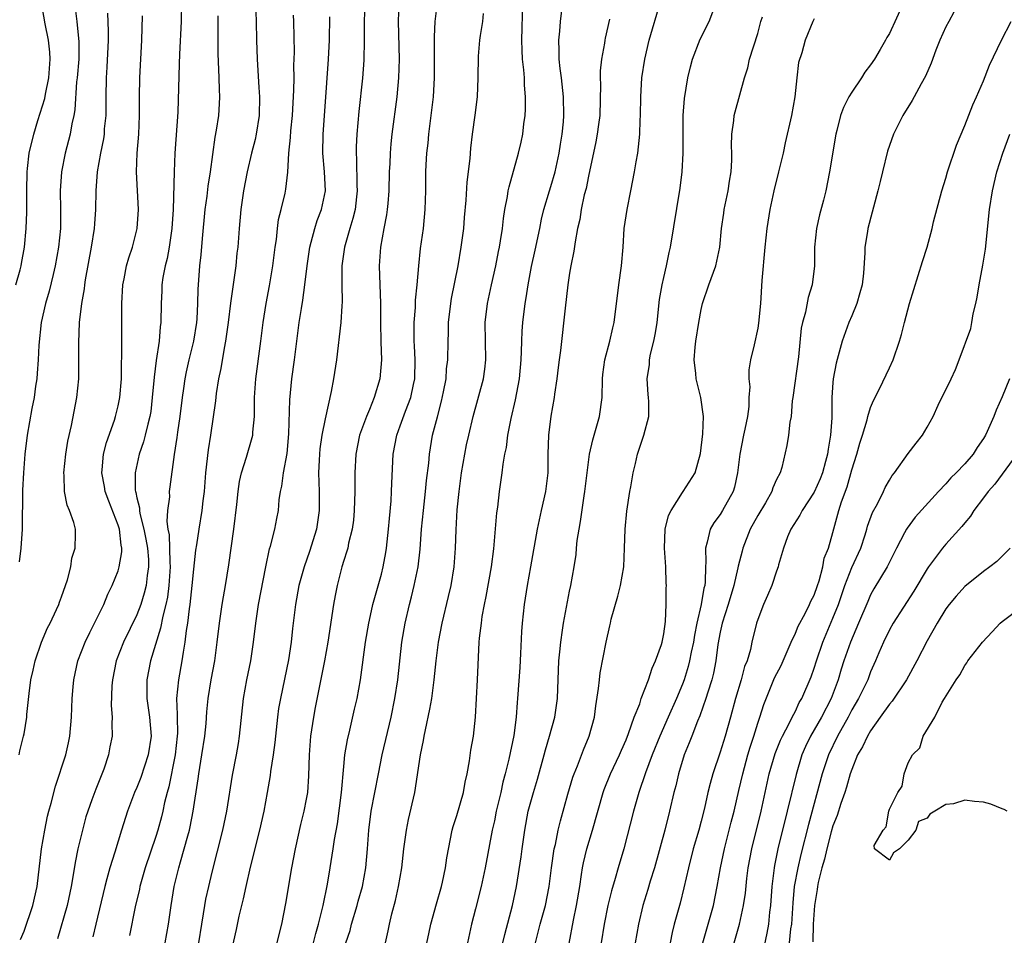
# Model space of a CAD drawing. Units: inches. Extents: x 2655000 to 2658000, y 1554000 to 1557000.
# Drawn here: x 2655253 to 2655357, y 1554294 to 1554391 of the extents above; entities that cross this region are included whole.
import ezdxf

# ---------------------------------------------------------------- set-up
doc = ezdxf.new("R2010")
doc.units = ezdxf.units.IN
doc.header["$MEASUREMENT"] = 0
doc.layers.add('LD26551554_2ft', color=252, linetype='Continuous')

msp = doc.modelspace()

# ---------------------------------------------------------------- linework, layer by layer
at = {"layer": 'LD26551554_2ft'}
for points, elevation in [([(2655252.13, 1554363), (2655252.6, 1554364.6), (2655252.7, 1554365), (2655252.74, 1554365.26), (2655253.06, 1554367), (2655253.22, 1554369), (2655253.29, 1554370.71), (2655253.29, 1554373), (2655253.32, 1554375), (2655253.38, 1554375.38), (2655253.55, 1554377), (2655254.03, 1554379), (2655254.46, 1554380.46), (2655255.2, 1554382.8), (2655255.27, 1554383.27), (2655255.65, 1554385), (2655255.79, 1554387), (2655255.75, 1554387.75), (2655255.61, 1554389), (2655255.24, 1554390.76), (2655254.87, 1554393)], 8392), ([(2655269.75, 1554393), (2655269.69, 1554391), (2655269.52, 1554387.52), (2655269.51, 1554386.49), (2655269.35, 1554381.35), (2655269.04, 1554377), (2655268.95, 1554375), (2655268.86, 1554371), (2655268.73, 1554369), (2655268.43, 1554367), (2655268.21, 1554365.79), (2655267.99, 1554365), (2655267.76, 1554363.76), (2655267.66, 1554363), (2655267.65, 1554362.35), (2655267.58, 1554361), (2655267.56, 1554359), (2655267.49, 1554358.51), (2655267.36, 1554357), (2655267.05, 1554354.95), (2655266.82, 1554353.18), (2655266.64, 1554351), (2655266.47, 1554349.53), (2655266.39, 1554349), (2655266.16, 1554348.16), (2655265.89, 1554347), (2655265.7, 1554346.3), (2655265.23, 1554345), (2655264.8, 1554343), (2655264.83, 1554341.17), (2655264.85, 1554341), (2655264.89, 1554340.89), (2655265, 1554340.33), (2655265.26, 1554339.26), (2655265.26, 1554339), (2655265.31, 1554338.69), (2655265.75, 1554337), (2655265.95, 1554335.95), (2655266.12, 1554335), (2655266.23, 1554333.77), (2655266.24, 1554333), (2655266.09, 1554332.09), (2655265.99, 1554331), (2655265.79, 1554330.21), (2655265.42, 1554329), (2655265, 1554327.88), (2655263.57, 1554325), (2655262.8, 1554323), (2655262.4, 1554321), (2655262.34, 1554320.34), (2655262.27, 1554318.27), (2655262.37, 1554317), (2655262.33, 1554316.33), (2655262.37, 1554315), (2655262.14, 1554313.86), (2655261.99, 1554313), (2655261.47, 1554311.47), (2655260.63, 1554309.37), (2655260.22, 1554308.22), (2655259.77, 1554307), (2655259.58, 1554306.42), (2655259.2, 1554305), (2655258.72, 1554303), (2655258.43, 1554301.57), (2655258.23, 1554300.23), (2655258.01, 1554299), (2655257.59, 1554297), (2655256.57, 1554293.43)], 8384), ([(2655277.61, 1554393), (2655277.69, 1554391), (2655277.72, 1554389), (2655277.78, 1554387), (2655277.98, 1554383.98), (2655278.03, 1554383), (2655277.99, 1554381), (2655277.68, 1554379), (2655277.56, 1554378.44), (2655277.19, 1554377), (2655276.71, 1554375), (2655276.34, 1554373), (2655276.06, 1554371), (2655275.88, 1554369), (2655275.72, 1554367), (2655275.64, 1554366.36), (2655275.5, 1554365), (2655274.94, 1554361.06), (2655274.7, 1554359), (2655274.5, 1554357.5), (2655274.42, 1554357), (2655274.27, 1554356.27), (2655273.92, 1554354.08), (2655273.68, 1554353), (2655273.42, 1554351.42), (2655273.34, 1554350.66), (2655272.82, 1554347), (2655272.57, 1554345.43), (2655272.31, 1554343), (2655272.15, 1554341), (2655272.02, 1554340.02), (2655271.92, 1554339), (2655271.58, 1554337), (2655271.33, 1554335.33), (2655271.23, 1554334.77), (2655271, 1554332.75), (2655270.85, 1554331), (2655270.63, 1554329), (2655270.54, 1554328.54), (2655270.37, 1554327), (2655270.23, 1554326.23), (2655270.11, 1554325), (2655269.91, 1554323.91), (2655269.79, 1554323), (2655269.41, 1554321), (2655269.22, 1554319), (2655269.29, 1554317.29), (2655269.27, 1554317), (2655269.3, 1554315.3), (2655269.28, 1554315), (2655269.06, 1554313), (2655268.39, 1554309.61), (2655268.21, 1554309), (2655267.94, 1554307.94), (2655267.74, 1554307), (2655267.6, 1554306.4), (2655267.22, 1554305), (2655267, 1554304.31), (2655265.89, 1554301), (2655265.32, 1554299), (2655265.27, 1554298.73), (2655264.83, 1554296.83), (2655264.22, 1554293.78)], 8380), ([(2655289.24, 1554393), (2655289.16, 1554391), (2655289.17, 1554389), (2655289.12, 1554386.88), (2655288.97, 1554384.97), (2655288.59, 1554381.41), (2655288.39, 1554379), (2655288.32, 1554377.68), (2655288.3, 1554377), (2655288.34, 1554376.34), (2655288.39, 1554373.61), (2655288.42, 1554373), (2655288.34, 1554372.34), (2655288.2, 1554371), (2655287.97, 1554370.03), (2655287.63, 1554369), (2655287.06, 1554367), (2655286.8, 1554365), (2655286.79, 1554364.79), (2655286.79, 1554363), (2655286.82, 1554361.18), (2655286.77, 1554360.77), (2655286.67, 1554359), (2655286.22, 1554355), (2655285.91, 1554353), (2655285.65, 1554351.65), (2655285, 1554348.75), (2655284.67, 1554347), (2655284.46, 1554345.54), (2655284.4, 1554345), (2655284.36, 1554344.36), (2655284.31, 1554343), (2655284.37, 1554341), (2655284.38, 1554339), (2655284.09, 1554337), (2655283.36, 1554334.64), (2655282.77, 1554333), (2655282.23, 1554331), (2655281.86, 1554329), (2655281.54, 1554326.46), (2655281.39, 1554325), (2655281.11, 1554323.11), (2655280.25, 1554319), (2655280.07, 1554317.93), (2655279.96, 1554317), (2655279.67, 1554314.33), (2655279.49, 1554313), (2655279.22, 1554311.22), (2655279.18, 1554310.82), (2655278.86, 1554309), (2655278.49, 1554307), (2655278.04, 1554305), (2655277.05, 1554301.05), (2655276.57, 1554299), (2655276.29, 1554297.71), (2655276.11, 1554297), (2655275.84, 1554295.84), (2655275.55, 1554294.45), (2655275, 1554291.94)], 8374), ([(2655292.86, 1554393), (2655292.79, 1554391), (2655292.89, 1554387), (2655292.82, 1554385), (2655292.62, 1554383), (2655292.11, 1554379), (2655292, 1554378), (2655291.92, 1554377), (2655291.88, 1554375.88), (2655291.83, 1554375), (2655291.78, 1554373), (2655291.66, 1554371.66), (2655291.61, 1554371), (2655291.55, 1554370.45), (2655291.26, 1554369), (2655290.9, 1554367), (2655290.77, 1554365), (2655290.89, 1554361), (2655290.89, 1554359), (2655290.92, 1554356.92), (2655290.99, 1554355), (2655290.84, 1554353), (2655290.23, 1554351), (2655289.72, 1554349.72), (2655289.4, 1554349), (2655288.68, 1554347), (2655288.27, 1554345), (2655288.16, 1554343), (2655288.16, 1554341), (2655288.11, 1554339), (2655288.02, 1554337.98), (2655287.88, 1554337), (2655287.51, 1554335.51), (2655287.42, 1554335), (2655287.33, 1554334.67), (2655287, 1554333.67), (2655286.8, 1554333), (2655286.28, 1554331), (2655286.06, 1554329.94), (2655285.9, 1554329), (2655285.31, 1554325), (2655284.95, 1554323), (2655283.95, 1554318.05), (2655283.76, 1554317), (2655283.47, 1554315), (2655283.31, 1554313), (2655283.24, 1554310.76), (2655283.12, 1554309), (2655283, 1554308.28), (2655282.76, 1554307), (2655282.4, 1554305.6), (2655281.82, 1554303), (2655281.44, 1554301), (2655280.8, 1554297.2), (2655280.36, 1554295), (2655280.09, 1554293.91), (2655279.89, 1554293)], 8372), ([(2655283.78, 1554293), (2655284.01, 1554293.99), (2655284.32, 1554295), (2655284.81, 1554297), (2655285.27, 1554299.27), (2655285.56, 1554301), (2655285.66, 1554301.66), (2655285.88, 1554303), (2655286.01, 1554304.01), (2655286.32, 1554305.68), (2655286.76, 1554309), (2655287, 1554311.77), (2655287.12, 1554313), (2655287.39, 1554314.61), (2655287.63, 1554315.63), (2655288.13, 1554317.87), (2655288.4, 1554319), (2655288.77, 1554321), (2655289.31, 1554325), (2655289.64, 1554327), (2655289.83, 1554327.83), (2655290.07, 1554329), (2655291, 1554332.23), (2655291.19, 1554333), (2655291.47, 1554334.53), (2655291.54, 1554335), (2655291.76, 1554337), (2655291.85, 1554338.15), (2655292.02, 1554340.02), (2655292.07, 1554341), (2655292.09, 1554341.91), (2655292.26, 1554345), (2655292.62, 1554347), (2655293, 1554347.99), (2655293.56, 1554349.56), (2655294.12, 1554351), (2655294.4, 1554352.4), (2655294.53, 1554353), (2655294.57, 1554355), (2655294.51, 1554356.51), (2655294.47, 1554357), (2655294.49, 1554358.49), (2655294.48, 1554359), (2655294.6, 1554360.6), (2655294.63, 1554361.37), (2655294.8, 1554363), (2655294.96, 1554365), (2655295.16, 1554366.84), (2655295.46, 1554369), (2655295.66, 1554371), (2655295.71, 1554373), (2655295.73, 1554375), (2655295.76, 1554375.76), (2655295.84, 1554377), (2655295.95, 1554378.05), (2655296.03, 1554379), (2655296.53, 1554383), (2655296.65, 1554385), (2655296.65, 1554388.65), (2655296.63, 1554389.37), (2655296.72, 1554391), (2655296.95, 1554393)], 8370), ([(2655291.44, 1554293), (2655291.71, 1554294.29), (2655291.84, 1554295), (2655292.09, 1554296.09), (2655292.48, 1554297.52), (2655292.81, 1554299), (2655293.17, 1554301), (2655293.39, 1554303), (2655293.65, 1554305), (2655293.88, 1554306.12), (2655294.53, 1554309), (2655295.14, 1554313), (2655295.48, 1554314.52), (2655295.55, 1554315), (2655295.67, 1554315.67), (2655296.15, 1554317.85), (2655296.34, 1554319), (2655296.61, 1554321), (2655296.81, 1554323), (2655297.06, 1554325), (2655297.45, 1554327), (2655298.14, 1554329.86), (2655298.4, 1554331), (2655298.73, 1554333), (2655298.87, 1554335), (2655298.93, 1554336.93), (2655299.05, 1554339.05), (2655299.25, 1554341), (2655299.51, 1554343), (2655299.85, 1554345), (2655300.04, 1554345.96), (2655300.27, 1554347), (2655300.74, 1554349), (2655301.83, 1554353), (2655301.99, 1554354.01), (2655302.1, 1554355), (2655302.04, 1554359), (2655302.26, 1554361), (2655302.69, 1554363), (2655303.15, 1554365), (2655303.45, 1554366.55), (2655303.55, 1554367), (2655303.66, 1554367.66), (2655303.85, 1554369), (2655303.96, 1554370.04), (2655304.11, 1554371), (2655304.39, 1554372.39), (2655304.48, 1554373), (2655304.57, 1554373.43), (2655305.57, 1554377), (2655305.84, 1554378.16), (2655306.02, 1554379), (2655306.13, 1554380.13), (2655306.26, 1554381), (2655306.31, 1554381.69), (2655306.31, 1554383), (2655306.21, 1554384.21), (2655306.19, 1554385), (2655306.13, 1554385.87), (2655306, 1554387), (2655305.95, 1554387.95), (2655305.92, 1554389), (2655306.04, 1554393)], 8366), ([(2655303.91, 1554293), (2655304.1, 1554293.9), (2655304.94, 1554297), (2655305.37, 1554299), (2655305.85, 1554302.15), (2655305.95, 1554303), (2655306.23, 1554305), (2655306.61, 1554307), (2655307.15, 1554309), (2655307.58, 1554310.42), (2655308.31, 1554313), (2655308.45, 1554313.55), (2655308.88, 1554315), (2655309.42, 1554317), (2655309.7, 1554319), (2655309.86, 1554323), (2655309.97, 1554323.97), (2655310.06, 1554325), (2655310.26, 1554326.26), (2655310.35, 1554327), (2655311, 1554330.42), (2655311.13, 1554331), (2655311.48, 1554333), (2655311.69, 1554334.31), (2655311.74, 1554335), (2655311.82, 1554335.82), (2655312, 1554337), (2655312.16, 1554337.84), (2655312.55, 1554340.55), (2655312.63, 1554341), (2655313, 1554344.12), (2655313.12, 1554345), (2655313.48, 1554346.52), (2655314.18, 1554349), (2655314.45, 1554351), (2655314.5, 1554353), (2655314.55, 1554353.45), (2655314.76, 1554355), (2655315.27, 1554357), (2655315.59, 1554358.41), (2655315.74, 1554359), (2655316.23, 1554363), (2655316.52, 1554365), (2655316.69, 1554367), (2655316.81, 1554369), (2655317.11, 1554371), (2655317.52, 1554373), (2655317.91, 1554375), (2655318.06, 1554376.06), (2655318.24, 1554377), (2655318.34, 1554377.66), (2655318.45, 1554379), (2655318.49, 1554380.49), (2655318.52, 1554381), (2655318.56, 1554383), (2655318.69, 1554385), (2655318.99, 1554387), (2655319.47, 1554389), (2655320.63, 1554393)], 8360), ([(2655346.5, 1554393), (2655345, 1554389.74), (2655344.72, 1554389.28), (2655344.58, 1554389), (2655344.02, 1554388.02), (2655343.41, 1554387), (2655343, 1554386.39), (2655342.4, 1554385.6), (2655342.03, 1554385), (2655341, 1554383.5), (2655340.69, 1554383), (2655340.13, 1554381.87), (2655339.8, 1554381), (2655339.42, 1554379.42), (2655339.31, 1554379), (2655338.64, 1554375), (2655338.24, 1554373), (2655337.99, 1554371.99), (2655337.57, 1554370.43), (2655337.25, 1554369), (2655337.04, 1554367), (2655337.02, 1554365), (2655336.78, 1554363), (2655336.37, 1554361.63), (2655336.09, 1554360.09), (2655335.77, 1554359), (2655335.63, 1554358.37), (2655335.35, 1554355.35), (2655334.73, 1554351), (2655334.66, 1554350.66), (2655334.54, 1554349), (2655334.4, 1554348.4), (2655334.28, 1554347), (2655334.11, 1554345.89), (2655333.57, 1554343.57), (2655333.38, 1554343), (2655333, 1554342.28), (2655332.61, 1554341.39), (2655332.5, 1554341), (2655331.81, 1554339.81), (2655331, 1554338.47), (2655330.2, 1554337), (2655329.42, 1554335), (2655329.33, 1554334.67), (2655328.93, 1554333.07), (2655328.9, 1554332.9), (2655328.46, 1554331), (2655327.87, 1554329), (2655327.22, 1554327), (2655327, 1554326.05), (2655326.76, 1554324.76), (2655326.54, 1554323), (2655326.3, 1554321.7), (2655326.11, 1554321), (2655325.68, 1554319.68), (2655325.49, 1554319), (2655324.85, 1554317.15), (2655324.6, 1554316.6), (2655323.98, 1554315), (2655323.72, 1554314.28), (2655323.19, 1554313), (2655322.58, 1554311), (2655322.28, 1554309.72), (2655322.08, 1554309), (2655321.63, 1554307), (2655321.13, 1554305), (2655320.04, 1554301), (2655319.58, 1554299.58), (2655319.32, 1554298.68), (2655318.77, 1554297), (2655318.31, 1554295), (2655317.97, 1554293)], 8352), ([(2655352.37, 1554393), (2655351.3, 1554391), (2655351, 1554390.42), (2655350.37, 1554389), (2655349.95, 1554387.95), (2655349.43, 1554386.57), (2655348.83, 1554385.17), (2655348.37, 1554384.37), (2655347.62, 1554383), (2655347.42, 1554382.58), (2655346.41, 1554381), (2655345.43, 1554379), (2655345, 1554377.82), (2655344.8, 1554377.2), (2655344.25, 1554375), (2655344.02, 1554373.98), (2655343.78, 1554373), (2655342.71, 1554369), (2655342.67, 1554368.67), (2655342.37, 1554367), (2655342.38, 1554366.38), (2655342.23, 1554364.23), (2655342.09, 1554363), (2655341.87, 1554362.13), (2655341.53, 1554361), (2655341, 1554359.68), (2655340.7, 1554359), (2655339.97, 1554357), (2655339.33, 1554354.67), (2655339.03, 1554353), (2655339, 1554352.59), (2655338.88, 1554351), (2655338.86, 1554348.86), (2655338.74, 1554347), (2655338.47, 1554345.53), (2655338.42, 1554345), (2655338.22, 1554344.22), (2655337.88, 1554343), (2655337.64, 1554342.36), (2655337, 1554340.94), (2655335.72, 1554339), (2655335.49, 1554338.51), (2655334.52, 1554337), (2655334.18, 1554336.18), (2655333.75, 1554335), (2655333.22, 1554333.22), (2655333.17, 1554333), (2655333, 1554332.54), (2655332.49, 1554331), (2655332.05, 1554329.95), (2655331.61, 1554329), (2655331, 1554327.41), (2655330.87, 1554327), (2655330.38, 1554325), (2655330.22, 1554324.22), (2655329.86, 1554323), (2655329.61, 1554322.39), (2655329.24, 1554321), (2655328.65, 1554319), (2655328.11, 1554317), (2655327.53, 1554315), (2655327, 1554313.29), (2655326.22, 1554311), (2655325.96, 1554309.96), (2655325.7, 1554309), (2655325.33, 1554307.34), (2655325, 1554305.97), (2655324.74, 1554305), (2655324.15, 1554303), (2655323.63, 1554301), (2655323.15, 1554298.85), (2655322.76, 1554297.24), (2655322.13, 1554295), (2655321.9, 1554294.1), (2655321.69, 1554293)], 8350), ([(2655252.47, 1554313), (2655252.56, 1554313.44), (2655252.95, 1554315), (2655253, 1554315.25), (2655253.29, 1554317), (2655253.3, 1554317.3), (2655253.53, 1554319.53), (2655253.74, 1554321), (2655253.98, 1554322.02), (2655254.17, 1554323), (2655254.86, 1554325), (2655255.5, 1554326.5), (2655255.77, 1554327), (2655256.46, 1554328.46), (2655256.69, 1554329), (2655256.77, 1554329.23), (2655257, 1554329.82), (2655257.61, 1554331.61), (2655257.97, 1554333), (2655258.09, 1554333.91), (2655258.43, 1554335), (2655258.49, 1554336.49), (2655258.47, 1554337), (2655258.29, 1554337.71), (2655257.84, 1554339), (2655257.57, 1554339.57), (2655257.32, 1554341), (2655257.27, 1554342.73), (2655257.22, 1554343), (2655257.43, 1554345), (2655257.65, 1554346.35), (2655258.03, 1554348.03), (2655258.6, 1554351), (2655258.81, 1554353), (2655258.81, 1554353.19), (2655258.84, 1554355), (2655258.81, 1554356.81), (2655258.89, 1554359), (2655259.13, 1554361), (2655259.42, 1554362.58), (2655259.45, 1554363), (2655259.53, 1554363.53), (2655260.18, 1554367), (2655260.5, 1554369), (2655260.52, 1554369.48), (2655260.63, 1554371), (2655260.67, 1554373), (2655260.82, 1554375), (2655261.16, 1554377), (2655261.48, 1554378.52), (2655261.54, 1554379), (2655261.57, 1554379.57), (2655261.72, 1554381), (2655261.73, 1554383), (2655261.76, 1554385), (2655261.85, 1554386.15), (2655261.98, 1554389), (2655261.98, 1554389.98), (2655261.9, 1554391.9)], 8388), ([(2655258.42, 1554392.42), (2655258.62, 1554391), (2655258.84, 1554388.84), (2655258.81, 1554387), (2655258.64, 1554385), (2655258.58, 1554384.58), (2655258.41, 1554381.59), (2655258.3, 1554381), (2655258.1, 1554380.1), (2655257.91, 1554379), (2655257.38, 1554377), (2655256.98, 1554375), (2655256.85, 1554373), (2655256.89, 1554371), (2655256.88, 1554369), (2655256.68, 1554367), (2655256.32, 1554365), (2655256.09, 1554364.09), (2655255.68, 1554362.32), (2655255.27, 1554361), (2655254.82, 1554359), (2655254.58, 1554356.58), (2655254.5, 1554355), (2655254.41, 1554353.59), (2655254.35, 1554353), (2655254.23, 1554352.23), (2655254.07, 1554351), (2655253.84, 1554349.84), (2655253.34, 1554347), (2655253.1, 1554345), (2655252.93, 1554343), (2655252.85, 1554341.15), (2655252.79, 1554337), (2655252.66, 1554335), (2655252.48, 1554333.52)], 8390), ([(2655295.32, 1554290.68), (2655296.02, 1554293.98), (2655296.26, 1554295), (2655296.84, 1554297.16), (2655297.37, 1554299), (2655297.48, 1554299.48), (2655297.8, 1554301), (2655297.94, 1554302.06), (2655298.5, 1554305), (2655298.61, 1554305.39), (2655299, 1554306.56), (2655299.72, 1554309), (2655299.9, 1554310.1), (2655300.11, 1554311), (2655300.36, 1554312.36), (2655300.5, 1554313.5), (2655300.79, 1554315), (2655301, 1554317), (2655301.09, 1554319), (2655301.21, 1554321), (2655301.4, 1554325), (2655301.42, 1554325.42), (2655301.62, 1554327), (2655301.72, 1554327.72), (2655301.95, 1554329), (2655302.14, 1554329.86), (2655302.69, 1554333), (2655302.93, 1554334.93), (2655303.25, 1554338.75), (2655303.36, 1554339.36), (2655303.56, 1554341), (2655303.84, 1554343), (2655303.93, 1554343.93), (2655304.12, 1554345), (2655304.29, 1554345.71), (2655304.44, 1554347), (2655304.79, 1554348.79), (2655305.24, 1554350.76), (2655305.66, 1554353), (2655305.86, 1554355), (2655305.9, 1554355.9), (2655305.91, 1554357), (2655305.95, 1554358.05), (2655306.02, 1554359), (2655306.28, 1554361), (2655306.39, 1554361.61), (2655306.59, 1554363), (2655306.94, 1554364.94), (2655307.33, 1554366.67), (2655307.83, 1554369), (2655308.02, 1554369.98), (2655308.26, 1554371), (2655308.85, 1554373), (2655309, 1554373.46), (2655309.45, 1554375), (2655309.89, 1554377), (2655310.03, 1554377.97), (2655310.2, 1554379), (2655310.34, 1554380.34), (2655310.38, 1554381), (2655310.35, 1554383), (2655310.14, 1554385), (2655310, 1554386), (2655309.89, 1554387), (2655309.9, 1554387.9), (2655309.85, 1554389), (2655309.97, 1554389.97), (2655310.05, 1554391), (2655310.17, 1554392.17)], 8364), ([(2655307.36, 1554293), (2655307.71, 1554294.29), (2655307.88, 1554295), (2655308.43, 1554297), (2655308.84, 1554299), (2655309.09, 1554301), (2655309.36, 1554303), (2655309.49, 1554303.49), (2655309.78, 1554305), (2655310.02, 1554305.98), (2655310.82, 1554308.82), (2655311.35, 1554310.65), (2655311.48, 1554311), (2655311.83, 1554311.83), (2655312.47, 1554313.53), (2655313.09, 1554315), (2655313.63, 1554317), (2655313.79, 1554318.21), (2655314.08, 1554320.08), (2655314.17, 1554321), (2655314.26, 1554321.74), (2655314.89, 1554325), (2655315.29, 1554326.71), (2655315.34, 1554327), (2655315.43, 1554327.43), (2655316.12, 1554329.88), (2655316.41, 1554331), (2655316.75, 1554333), (2655316.84, 1554335), (2655316.9, 1554337), (2655317.08, 1554338.92), (2655317.39, 1554341), (2655317.51, 1554341.51), (2655317.74, 1554343), (2655318, 1554344), (2655318.23, 1554345), (2655318.9, 1554347), (2655319.41, 1554349), (2655319.43, 1554350.57), (2655319.39, 1554351), (2655319.34, 1554351.34), (2655319.26, 1554353), (2655319.48, 1554354.52), (2655319.49, 1554355), (2655319.61, 1554355.61), (2655319.95, 1554357), (2655320.12, 1554357.88), (2655320.3, 1554359), (2655320.57, 1554361.43), (2655320.83, 1554363), (2655321, 1554363.76), (2655321.3, 1554365), (2655321.57, 1554366.43), (2655321.71, 1554367), (2655322.74, 1554373.26), (2655322.97, 1554375), (2655323.08, 1554377), (2655323.06, 1554379), (2655323.06, 1554381), (2655323.2, 1554382.8), (2655323.57, 1554385), (2655323.84, 1554386.16), (2655324.07, 1554387), (2655324.88, 1554389.12), (2655325.84, 1554391), (2655326.32, 1554392.32)], 8358), ([(2655252.64, 1554293.36), (2655253, 1554294.24), (2655253.94, 1554297), (2655254.39, 1554299), (2655254.87, 1554303), (2655255.2, 1554305), (2655255.51, 1554306.49), (2655255.63, 1554307), (2655255.87, 1554307.88), (2655256.34, 1554309.66), (2655257.43, 1554313), (2655257.73, 1554314.27), (2655257.86, 1554315), (2655258.03, 1554317), (2655258.12, 1554319), (2655258.24, 1554320.24), (2655258.3, 1554321), (2655258.72, 1554323), (2655259.5, 1554325), (2655259.98, 1554326.02), (2655260.5, 1554327), (2655261.48, 1554329), (2655261.91, 1554330.09), (2655262.36, 1554331), (2655263, 1554332.59), (2655263.13, 1554333), (2655263.39, 1554334.61), (2655263.39, 1554335), (2655263.31, 1554335.31), (2655263.14, 1554337), (2655263, 1554337.44), (2655262, 1554340), (2655261.62, 1554341), (2655261.55, 1554341.55), (2655261.27, 1554343), (2655261.32, 1554343.32), (2655261.46, 1554345), (2655261.77, 1554346.23), (2655262.61, 1554348.61), (2655262.73, 1554349), (2655263, 1554350.14), (2655263.18, 1554351), (2655263.35, 1554353), (2655263.36, 1554354.64), (2655263.4, 1554355.4), (2655263.4, 1554358.6), (2655263.41, 1554359), (2655263.4, 1554361), (2655263.49, 1554363), (2655263.63, 1554363.63), (2655263.88, 1554365), (2655264.13, 1554365.87), (2655264.52, 1554367), (2655265.04, 1554369), (2655265.16, 1554371), (2655264.96, 1554375), (2655265.04, 1554377), (2655265.21, 1554379), (2655265.29, 1554381), (2655265.27, 1554383), (2655265.31, 1554385), (2655265.51, 1554389), (2655265.59, 1554391.59)], 8386), ([(2655273.61, 1554391.61), (2655273.62, 1554390.38), (2655273.59, 1554389), (2655273.6, 1554387.6), (2655273.72, 1554385), (2655273.75, 1554383.75), (2655273.79, 1554383), (2655273.76, 1554382.24), (2655273.67, 1554381), (2655273.44, 1554379.44), (2655273.29, 1554378.71), (2655272.78, 1554375), (2655272.53, 1554373.47), (2655272.42, 1554372.42), (2655272.22, 1554371), (2655271.93, 1554367.93), (2655271.8, 1554366.2), (2655271.65, 1554365), (2655271.5, 1554363), (2655271.47, 1554362.53), (2655271.44, 1554361), (2655271.36, 1554359.36), (2655271.33, 1554359), (2655271.02, 1554357), (2655270.53, 1554355), (2655270.25, 1554353.75), (2655270.11, 1554353), (2655269.97, 1554351.97), (2655269.81, 1554351), (2655269.58, 1554349), (2655269.33, 1554347.33), (2655269.26, 1554346.74), (2655268.96, 1554344.96), (2655268.49, 1554341.51), (2655268.44, 1554341), (2655268.45, 1554340.45), (2655268.27, 1554339), (2655268.19, 1554337.81), (2655268.3, 1554337), (2655268.42, 1554336.42), (2655268.5, 1554333.5), (2655268.54, 1554333), (2655268.41, 1554331), (2655268.24, 1554329.76), (2655268.08, 1554329), (2655267.74, 1554327.74), (2655267.52, 1554326.48), (2655266.45, 1554323), (2655266.04, 1554321), (2655266.05, 1554320.05), (2655266.04, 1554319), (2655266.34, 1554317), (2655266.51, 1554315), (2655266.2, 1554313), (2655265.41, 1554310.59), (2655265, 1554309.55), (2655264.76, 1554309), (2655264.01, 1554307), (2655263.37, 1554305), (2655262.64, 1554302.64), (2655262.12, 1554301), (2655261.82, 1554299.82), (2655261.58, 1554299), (2655260.62, 1554295), (2655260.33, 1554293.67)], 8382), ([(2655268.01, 1554293), (2655268.36, 1554295), (2655268.63, 1554297), (2655268.97, 1554299), (2655269.46, 1554301), (2655269.62, 1554301.62), (2655270.03, 1554303), (2655270.4, 1554304.4), (2655270.58, 1554305), (2655270.66, 1554305.34), (2655270.99, 1554307), (2655271.53, 1554310.47), (2655271.59, 1554311), (2655271.92, 1554313), (2655272.22, 1554315), (2655272.35, 1554316.35), (2655272.43, 1554317.57), (2655272.57, 1554319), (2655272.89, 1554321), (2655273.27, 1554323), (2655273.55, 1554325), (2655273.77, 1554327), (2655274.06, 1554329), (2655274.19, 1554329.81), (2655274.41, 1554331), (2655274.77, 1554333.23), (2655275.31, 1554337), (2655275.63, 1554339.63), (2655275.76, 1554341), (2655275.91, 1554342.09), (2655276.11, 1554343), (2655276.66, 1554344.66), (2655277.26, 1554346.74), (2655277.31, 1554347), (2655277.33, 1554347.33), (2655277.49, 1554349), (2655277.51, 1554351), (2655277.64, 1554353), (2655278.18, 1554357), (2655278.42, 1554359), (2655278.73, 1554361), (2655279.1, 1554362.9), (2655279.46, 1554365), (2655279.7, 1554367), (2655279.83, 1554367.83), (2655279.94, 1554369), (2655280.06, 1554369.94), (2655280.34, 1554371), (2655280.75, 1554372.75), (2655280.83, 1554373.17), (2655281.03, 1554374.97), (2655281.16, 1554377), (2655281.34, 1554378.66), (2655281.38, 1554379.38), (2655281.54, 1554381), (2655281.69, 1554383.69), (2655281.71, 1554385), (2655281.69, 1554386.31), (2655281.74, 1554387.74), (2655281.69, 1554391), (2655281.66, 1554391.66)], 8378), ([(2655271.59, 1554293), (2655271.9, 1554295), (2655272.09, 1554296.09), (2655272.22, 1554297), (2655272.34, 1554297.66), (2655272.63, 1554299), (2655273, 1554300.53), (2655274.12, 1554305), (2655274.55, 1554307), (2655275.17, 1554310.83), (2655275.58, 1554313), (2655275.79, 1554314.21), (2655275.91, 1554315), (2655276.34, 1554319), (2655276.7, 1554321), (2655277.11, 1554323), (2655277.41, 1554325), (2655277.64, 1554327), (2655277.94, 1554329), (2655278.71, 1554333), (2655279.1, 1554334.9), (2655279.2, 1554335.2), (2655279.65, 1554337), (2655279.86, 1554338.14), (2655280.05, 1554339), (2655280.13, 1554340.13), (2655280.27, 1554341), (2655280.42, 1554341.58), (2655280.59, 1554343), (2655280.96, 1554345.04), (2655281.16, 1554347.16), (2655281.25, 1554350.75), (2655281.48, 1554353), (2655281.77, 1554355), (2655282.26, 1554359), (2655282.49, 1554360.49), (2655282.64, 1554361.36), (2655282.87, 1554363), (2655283.11, 1554365), (2655283.39, 1554367), (2655283.54, 1554367.54), (2655283.9, 1554369), (2655284.17, 1554369.83), (2655284.64, 1554371), (2655285.05, 1554373), (2655284.94, 1554375), (2655284.76, 1554377), (2655284.8, 1554379), (2655285, 1554381.96), (2655285.38, 1554387), (2655285.47, 1554389), (2655285.51, 1554391.51)], 8376), ([(2655287.2, 1554293), (2655287.66, 1554294.34), (2655287.82, 1554295), (2655288.43, 1554297), (2655288.54, 1554297.46), (2655288.97, 1554299), (2655289.35, 1554301), (2655289.53, 1554303), (2655289.65, 1554305), (2655289.91, 1554307), (2655290.67, 1554311), (2655291.09, 1554313), (2655292.02, 1554317), (2655292.43, 1554319), (2655292.73, 1554321), (2655293.18, 1554325), (2655293.52, 1554327), (2655293.98, 1554329), (2655294.19, 1554329.81), (2655294.48, 1554331), (2655294.89, 1554333), (2655295.11, 1554334.89), (2655295.27, 1554337), (2655295.46, 1554339), (2655295.68, 1554341), (2655295.8, 1554342.2), (2655296.02, 1554344.02), (2655296.11, 1554345), (2655296.44, 1554347), (2655296.94, 1554348.94), (2655297.39, 1554350.61), (2655297.61, 1554351.61), (2655297.86, 1554353), (2655297.93, 1554354.07), (2655298.05, 1554355), (2655298.08, 1554357), (2655298.12, 1554357.88), (2655298.14, 1554359), (2655298.36, 1554361), (2655298.45, 1554361.55), (2655299.14, 1554365), (2655299.49, 1554367), (2655299.75, 1554369), (2655299.84, 1554370.16), (2655300.01, 1554372.01), (2655300.1, 1554373.9), (2655300.42, 1554376.42), (2655300.49, 1554377.51), (2655300.67, 1554379), (2655300.97, 1554381.03), (2655301.22, 1554383), (2655301.29, 1554385), (2655301.31, 1554387.31), (2655301.45, 1554389), (2655301.51, 1554389.51), (2655301.77, 1554391), (2655301.85, 1554391.85)], 8368), ([(2655315.25, 1554391.25), (2655314.77, 1554389.23), (2655314.73, 1554389), (2655314.7, 1554388.7), (2655314.39, 1554387), (2655314.25, 1554385.75), (2655314.26, 1554385), (2655314.29, 1554384.29), (2655314.2, 1554381), (2655314.06, 1554380.06), (2655313.94, 1554379), (2655313.79, 1554378.21), (2655313, 1554374.56), (2655312.75, 1554373.25), (2655312.56, 1554372.56), (2655312.23, 1554371), (2655312.07, 1554369.93), (2655311.85, 1554369), (2655311.58, 1554367.58), (2655311.44, 1554366.56), (2655311.13, 1554365), (2655311, 1554364.24), (2655310.82, 1554363), (2655310.52, 1554360.52), (2655310.02, 1554356.02), (2655309.88, 1554355), (2655309.8, 1554354.2), (2655309.63, 1554353), (2655309.38, 1554351.38), (2655309.35, 1554351), (2655309.01, 1554349.01), (2655308.76, 1554347), (2655308.69, 1554345), (2655308.67, 1554343), (2655308.43, 1554341), (2655307.98, 1554339), (2655307.55, 1554337), (2655306.86, 1554333), (2655306.49, 1554331), (2655306.17, 1554329), (2655305.95, 1554327), (2655305.88, 1554326.12), (2655305.79, 1554323.79), (2655305.71, 1554322.29), (2655305.46, 1554319), (2655305.42, 1554318.58), (2655305.32, 1554317), (2655305.08, 1554315.08), (2655304.55, 1554312.55), (2655304.15, 1554311), (2655303.9, 1554310.1), (2655303.68, 1554309), (2655303.21, 1554307), (2655303, 1554306), (2655302.77, 1554305), (2655302.03, 1554301), (2655301.59, 1554299), (2655301, 1554296.64), (2655300.57, 1554295), (2655300.13, 1554293)], 8362), ([(2655310.95, 1554292.95), (2655311.42, 1554295.42), (2655311.75, 1554297), (2655312.08, 1554299), (2655312.28, 1554300.28), (2655312.38, 1554301), (2655312.47, 1554301.53), (2655312.83, 1554303), (2655313.44, 1554305), (2655314.57, 1554309), (2655314.68, 1554309.32), (2655315.36, 1554311), (2655316.31, 1554313), (2655316.51, 1554313.49), (2655317, 1554314.61), (2655317.27, 1554315.27), (2655317.86, 1554317), (2655318.45, 1554318.45), (2655318.62, 1554319), (2655319.37, 1554321), (2655319.76, 1554322.24), (2655320.12, 1554323), (2655320.76, 1554324.76), (2655320.83, 1554325), (2655321, 1554325.89), (2655321.18, 1554327.18), (2655321.26, 1554329), (2655321.28, 1554330.72), (2655321.29, 1554331), (2655321.27, 1554331.27), (2655321.22, 1554333), (2655321.09, 1554335), (2655321.17, 1554337), (2655321.53, 1554338.47), (2655321.78, 1554339), (2655323, 1554340.89), (2655323.09, 1554341), (2655324.36, 1554343), (2655324.93, 1554345.07), (2655325.16, 1554347.16), (2655325.22, 1554349), (2655324.95, 1554351), (2655324.47, 1554353), (2655324.43, 1554353.57), (2655324.26, 1554355), (2655324.35, 1554356.35), (2655324.43, 1554357), (2655324.74, 1554359), (2655325, 1554360.36), (2655325.14, 1554361), (2655325.81, 1554363), (2655326.53, 1554365), (2655326.96, 1554367), (2655327.16, 1554369), (2655327.38, 1554370.62), (2655327.44, 1554371), (2655327.85, 1554373), (2655327.99, 1554374.01), (2655328.18, 1554375), (2655328.26, 1554376.26), (2655328.25, 1554377), (2655328.22, 1554377.78), (2655328.25, 1554379), (2655328.46, 1554380.46), (2655328.51, 1554381), (2655328.61, 1554381.39), (2655329.6, 1554385), (2655329.94, 1554386.06), (2655330.14, 1554387), (2655331, 1554389.71), (2655331.34, 1554391), (2655331.49, 1554391.49)], 8356), ([(2655337, 1554391.27), (2655336.87, 1554391), (2655336.06, 1554389), (2655335.68, 1554387.68), (2655335.35, 1554386.65), (2655335.14, 1554385), (2655334.94, 1554383), (2655334.6, 1554381), (2655333.91, 1554378.09), (2655333.69, 1554377), (2655333.22, 1554375), (2655332.7, 1554373), (2655332.27, 1554371), (2655331.98, 1554369), (2655331.77, 1554367), (2655331.45, 1554363.45), (2655331.29, 1554361), (2655331.09, 1554358.91), (2655331, 1554358.38), (2655330.62, 1554356.62), (2655330.23, 1554355), (2655330.06, 1554353.94), (2655330.07, 1554353), (2655330.16, 1554352.16), (2655330.07, 1554351), (2655330.04, 1554350.04), (2655329.9, 1554349), (2655329.64, 1554347.64), (2655329.49, 1554347), (2655329.1, 1554345), (2655328.86, 1554343), (2655328.53, 1554341.47), (2655328.38, 1554341), (2655327.26, 1554339), (2655327, 1554338.57), (2655326.32, 1554337.68), (2655325.93, 1554337), (2655325.64, 1554335.64), (2655325.43, 1554335), (2655325.5, 1554333.5), (2655325.45, 1554333), (2655325.42, 1554331.42), (2655325.36, 1554331), (2655325.28, 1554330.72), (2655324.99, 1554328.99), (2655324.52, 1554327), (2655324.27, 1554325.73), (2655324.16, 1554325), (2655323.93, 1554323.93), (2655323.76, 1554323), (2655323.61, 1554322.39), (2655323.18, 1554321), (2655323, 1554320.51), (2655322.38, 1554319), (2655321.49, 1554317), (2655320.58, 1554315), (2655319.78, 1554313), (2655319.08, 1554311.08), (2655318.36, 1554309), (2655317.78, 1554307), (2655316.75, 1554303), (2655316.17, 1554301), (2655315.86, 1554299.86), (2655315.44, 1554298.56), (2655315.07, 1554297), (2655314.67, 1554295), (2655314.36, 1554293)], 8354), ([(2655325.17, 1554293), (2655326.29, 1554297), (2655326.69, 1554299), (2655327.04, 1554301), (2655327.46, 1554303), (2655327.98, 1554305), (2655328.17, 1554305.83), (2655328.48, 1554307), (2655329, 1554309.21), (2655329.4, 1554311), (2655329.94, 1554313), (2655330.18, 1554313.82), (2655330.57, 1554315), (2655331, 1554316.37), (2655331.23, 1554317), (2655331.65, 1554318.35), (2655332.8, 1554321.2), (2655333.49, 1554322.51), (2655334.56, 1554325), (2655335, 1554325.95), (2655335.3, 1554326.7), (2655336.03, 1554328.03), (2655336.52, 1554329), (2655336.66, 1554329.34), (2655337, 1554330), (2655337.35, 1554331), (2655337.53, 1554331.53), (2655337.91, 1554333), (2655338.08, 1554333.92), (2655338.52, 1554335), (2655339, 1554336.66), (2655339.62, 1554339), (2655339.91, 1554339.9), (2655340.5, 1554341.5), (2655341, 1554343.32), (2655341.55, 1554345), (2655341.86, 1554346.14), (2655342.14, 1554347), (2655342.64, 1554348.64), (2655342.72, 1554349), (2655343, 1554349.94), (2655343.31, 1554350.69), (2655343.95, 1554351.95), (2655345, 1554354.18), (2655345.4, 1554355), (2655346.08, 1554357), (2655346.28, 1554357.72), (2655346.59, 1554359), (2655347.13, 1554361), (2655348.52, 1554365.48), (2655349.01, 1554367), (2655349.56, 1554369), (2655349.7, 1554369.7), (2655350.56, 1554373), (2655351, 1554374.32), (2655351.19, 1554375), (2655352.14, 1554377.86), (2655353, 1554379.94), (2655353.85, 1554382.15), (2655354.26, 1554383), (2655355, 1554384.7), (2655355.64, 1554386.36), (2655356.9, 1554389), (2655357.93, 1554391)], 8348), ([(2655328.51, 1554293), (2655329.05, 1554295), (2655329.48, 1554297), (2655329.69, 1554298.31), (2655329.84, 1554299.84), (2655329.99, 1554301), (2655330.36, 1554303), (2655331.37, 1554307), (2655332.23, 1554311), (2655332.85, 1554313.15), (2655333.42, 1554314.58), (2655333.62, 1554315), (2655334.35, 1554316.35), (2655334.66, 1554317), (2655335, 1554317.67), (2655335.42, 1554318.58), (2655335.69, 1554319), (2655336.68, 1554321.32), (2655337, 1554322.21), (2655337.24, 1554323), (2655337.91, 1554325), (2655339, 1554327.54), (2655339.58, 1554329), (2655340.25, 1554331), (2655341, 1554332.92), (2655341.95, 1554335), (2655342.41, 1554336.41), (2655342.6, 1554337), (2655342.68, 1554337.32), (2655343.21, 1554338.79), (2655343.72, 1554339.72), (2655344.36, 1554341), (2655344.56, 1554341.44), (2655345, 1554342.22), (2655345.3, 1554342.7), (2655345.54, 1554343), (2655347, 1554345.07), (2655347.83, 1554346.17), (2655348.5, 1554347), (2655349, 1554347.84), (2655349.64, 1554349), (2655350.19, 1554350.19), (2655351.56, 1554353), (2655352.01, 1554353.99), (2655352.41, 1554355), (2655353.64, 1554358.36), (2655353.77, 1554359), (2655353.92, 1554359.92), (2655354.18, 1554361), (2655354.32, 1554361.68), (2655354.53, 1554363), (2655354.93, 1554365.07), (2655355.21, 1554366.79), (2655355.63, 1554371), (2655355.95, 1554373), (2655356.43, 1554375), (2655357.04, 1554377), (2655357.81, 1554379)], 8346), ([(2655357.77, 1554353), (2655357, 1554351.08), (2655356.34, 1554349.66), (2655356.09, 1554349), (2655355.4, 1554347.4), (2655355.21, 1554347), (2655355, 1554346.64), (2655354.32, 1554345.68), (2655353.91, 1554345), (2655353, 1554343.94), (2655352.09, 1554343), (2655351.54, 1554342.46), (2655351, 1554341.84), (2655350.2, 1554341), (2655347.73, 1554338.27), (2655346.87, 1554337.13), (2655346.8, 1554337), (2655346.61, 1554336.61), (2655345.76, 1554335), (2655344.77, 1554333), (2655343.35, 1554330.65), (2655343, 1554330.01), (2655342.69, 1554329.31), (2655341.72, 1554327), (2655340.86, 1554325), (2655340.16, 1554323), (2655339.88, 1554322.12), (2655339.55, 1554321), (2655338.8, 1554319), (2655337.78, 1554317), (2655336.62, 1554315), (2655336.09, 1554313.91), (2655335.7, 1554313), (2655335.07, 1554310.93), (2655334.14, 1554307), (2655333.12, 1554303), (2655332.77, 1554301.23), (2655332.73, 1554301), (2655332.5, 1554299), (2655332.36, 1554297), (2655332.26, 1554296.26), (2655332.14, 1554295), (2655331.96, 1554294.04), (2655331.33, 1554291)], 8344), ([(2655358.55, 1554345), (2655356.2, 1554341.8), (2655355.48, 1554341), (2655355, 1554340.33), (2655353.99, 1554339), (2655353.62, 1554338.38), (2655353, 1554337.68), (2655352.71, 1554337.29), (2655351, 1554335.43), (2655350.64, 1554335), (2655349.14, 1554333), (2655349, 1554332.8), (2655347.6, 1554330.4), (2655345.4, 1554327), (2655345, 1554326.3), (2655344.36, 1554325), (2655343.87, 1554323.87), (2655343.52, 1554323), (2655343, 1554321.83), (2655342.69, 1554321), (2655341.72, 1554319), (2655341, 1554317.78), (2655340.61, 1554317), (2655339.47, 1554315), (2655338.51, 1554313), (2655337.86, 1554311), (2655336.39, 1554305.61), (2655335.58, 1554302.42), (2655335.25, 1554301), (2655334.89, 1554299), (2655334.73, 1554297.27), (2655334.58, 1554295), (2655334.5, 1554294.5), (2655334.35, 1554293)], 8342), ([(2655357.84, 1554335), (2655356.43, 1554333.57), (2655355.69, 1554333), (2655355, 1554332.51), (2655353, 1554330.9), (2655352.1, 1554329.9), (2655351.34, 1554329), (2655351, 1554328.55), (2655350.07, 1554327), (2655349, 1554325.13), (2655347.9, 1554323), (2655346.81, 1554321), (2655345.29, 1554318.71), (2655345, 1554318.38), (2655344.02, 1554317), (2655343, 1554315.57), (2655342.66, 1554315), (2655342.13, 1554313.87), (2655341.62, 1554313), (2655341, 1554311.46), (2655340.84, 1554311), (2655340.44, 1554309.56), (2655340.25, 1554309), (2655339.84, 1554307.84), (2655339.44, 1554306.56), (2655339, 1554305.47), (2655338.81, 1554304.81), (2655338.33, 1554303), (2655338.1, 1554301.9), (2655337.83, 1554301), (2655337.44, 1554299.44), (2655337.36, 1554299), (2655337.33, 1554298.67), (2655337.02, 1554297), (2655336.91, 1554295), (2655336.87, 1554293.13)], 8340), ([(2655357.52, 1554307), (2655357.19, 1554307.19), (2655357, 1554307.25), (2655355.77, 1554307.77), (2655355, 1554307.97), (2655354.06, 1554308.06), (2655353, 1554308.2), (2655351.8, 1554307.8), (2655351, 1554307.74), (2655349.84, 1554307), (2655349.3, 1554306.7), (2655349, 1554306.28), (2655348.09, 1554305.91), (2655347.79, 1554305), (2655347, 1554303.93), (2655346.08, 1554303), (2655345.43, 1554302.57), (2655345, 1554301.8), (2655343.43, 1554303), (2655343.38, 1554303.38), (2655344.32, 1554305), (2655344.64, 1554305.36), (2655344.93, 1554307), (2655345, 1554307.24), (2655345.88, 1554309), (2655346.34, 1554309.66), (2655346.56, 1554311), (2655347, 1554312.15), (2655347.44, 1554313), (2655348.24, 1554313.76), (2655348.58, 1554315), (2655349.82, 1554317), (2655350.61, 1554318.61), (2655350.87, 1554319), (2655352.08, 1554321), (2655352.5, 1554321.5), (2655353, 1554322.52), (2655353.22, 1554322.78), (2655353.32, 1554323), (2655354.89, 1554325), (2655355.92, 1554326.08), (2655356.77, 1554327), (2655357, 1554327.2), (2655359, 1554328.71)], 8338)]:
    msp.add_lwpolyline(points, dxfattribs=dict(at, elevation=elevation))

doc.saveas('drawing.dxf')
